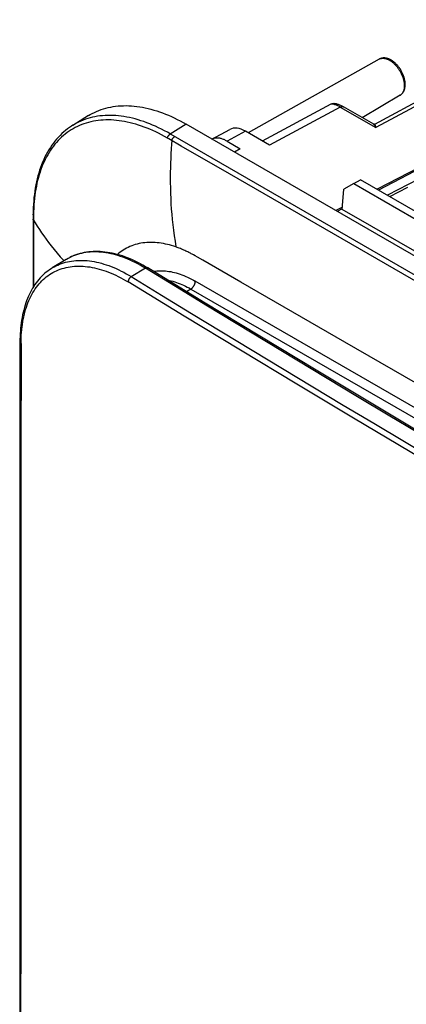
# Model space of a CAD drawing. Units: millimetres. Extents: x -72 to 73, y -125 to 125.
# Drawn here: x -72 to -42, y 48 to 125 of the extents above; entities that cross this region are included whole.
import ezdxf

# ---------------------------------------------------------------- set-up
doc = ezdxf.new("R2010")
doc.units = ezdxf.units.MM
doc.header["$LTSCALE"] = 23.1
doc.layers.add('IMPORT_IGES', color=7, linetype='CONTINUOUS')

msp = doc.modelspace()

# ---------------------------------------------------------------- linework, layer by layer
at = {"layer": 'IMPORT_IGES', "color": 7, "linetype": 'CONTINUOUS'}
for p, q in [((-29.626, 125.01), (-44.796, 116.852)), ((-44.424, 121.933), (-54.617, 116.192)), ((-25.842, 121.52), (-44.589, 111.791)), ((-25.917, 121.37), (-44.488, 111.733)), ((-42.797, 119.115), (-45.74, 117.373)), ((-53.516, 115.556), (-48.158, 118.44)), ((-44.842, 116.855), (-47.212, 118.223)), ((-67.074, 117.531), (-68.297, 116.775)), ((41.308, 58.685), (-59.458, 116.866)), ((-44.796, 116.853), (-44.796, 116.852)), ((-57.451, 115.708), (-56.063, 116.454)), ((-52.966, 115.238), (-54.835, 116.318)), ((-56.274, 115.544), (-55.247, 114.951)), ((-55.247, 114.951), (-55.693, 114.693)), ((-37.031, 114.821), (-43.776, 111.322)), ((-46.408, 112.24), (-47.18, 111.795)), ((-46.408, 112.24), (-45.878, 112.535)), ((-46.408, 112.24), (39.825, 62.45)), ((40.355, 62.746), (-45.878, 112.535)), ((-47.3, 110.221), (-47.18, 111.795)), ((-43.603, 111.222), (-42.197, 111.952)), ((-71.376, 109.854), (-71.376, 109.736)), ((-47.287, 110.391), (-47.791, 110.13)), ((-47.296, 110.276), (-47.69, 110.072)), ((40.569, 59.487), (-47.3, 110.221)), ((-71.376, 109.736), (-71.377, 104.156)), ((-68.805, 106.319), (-69.887, 105.663))]:
    msp.add_line(p, q, dxfattribs=at)
at = {"layer": 'IMPORT_IGES', "color": 253, "linetype": 'CONTINUOUS'}
for p, q in [((-29.138, 124.954), (-44.678, 116.597)), ((-47.456, 118.202), (-52.966, 115.238)), ((-47.456, 118.202), (-44.678, 116.597)), ((-47.223, 118.229), (-47.212, 118.223)), ((-68.168, 116.852), (-68.281, 116.785)), ((-59.458, 116.866), (-60.704, 116.096)), ((-54.835, 116.318), (-56.274, 115.544)), ((-60.808, 115.72), (-60.921, 115.785)), ((-59.839, 115.164), (-60.808, 115.72)), ((-56.076, 112.991), (-59.839, 115.164)), ((39.463, 57.826), (-56.076, 112.991)), ((-71.343, 109.769), (-71.344, 109.683)), ((-71.344, 109.683), (-71.345, 108.482)), ((-71.345, 108.333), (-71.346, 105.68)), ((-71.345, 108.482), (-71.345, 108.333)), ((-58.884, 106.672), (-59.002, 106.736)), ((-58.766, 106.606), (-58.884, 106.672)), ((-68.79, 106.328), (-68.805, 106.319)), ((-68.647, 106.41), (-68.662, 106.402)), ((-58.582, 106.502), (-58.766, 106.606)), ((-58.158, 106.259), (-58.582, 106.502)), ((-55.198, 104.548), (-58.158, 106.259)), ((35.645, 50.13), (-58.744, 104.628)), ((-47.103, 99.871), (-55.198, 104.548)), ((-59.091, 104.02), (-59.426, 103.812)), ((-59.091, 104.02), (35.297, 49.521)), ((-35.325, 93.072), (-47.103, 99.871))]:
    msp.add_line(p, q, dxfattribs=at)
at = {"layer": 'IMPORT_IGES', "color": 7, "linetype": 'CONTINUOUS'}
for points in [[(-42.393, 119.958), (-42.394, 120.013), (-42.397, 120.069), (-42.402, 120.125), (-42.408, 120.182), (-42.417, 120.239), (-42.427, 120.297), (-42.439, 120.355), (-42.453, 120.413), (-42.469, 120.471), (-42.486, 120.529), (-42.505, 120.587), (-42.525, 120.645), (-42.547, 120.702), (-42.57, 120.759), (-42.595, 120.816), (-42.621, 120.872), (-42.649, 120.927), (-42.678, 120.982), (-42.708, 121.037), (-42.74, 121.09), (-42.773, 121.143), (-42.807, 121.195), (-42.842, 121.246), (-42.878, 121.296), (-42.915, 121.345), (-42.954, 121.392), (-42.993, 121.439), (-43.033, 121.484), (-43.075, 121.528), (-43.117, 121.571), (-43.159, 121.612), (-43.203, 121.651), (-43.247, 121.689), (-43.292, 121.725), (-43.338, 121.76), (-43.384, 121.793), (-43.43, 121.824), (-43.477, 121.852), (-43.524, 121.879), (-43.571, 121.904), (-43.619, 121.927), (-43.667, 121.947), (-43.714, 121.965), (-43.761, 121.981), (-43.808, 121.994), (-43.854, 122.005), (-43.901, 122.014), (-43.946, 122.021), (-43.99, 122.025), (-44.034, 122.027), (-44.077, 122.027), (-44.119, 122.025), (-44.161, 122.02), (-44.202, 122.014), (-44.241, 122.005), (-44.28, 121.995), (-44.317, 121.982), (-44.354, 121.968), (-44.389, 121.951), (-44.424, 121.933)], [(-42.505, 119.436), (-42.487, 119.472), (-42.471, 119.511), (-42.457, 119.55), (-42.443, 119.591), (-42.432, 119.633), (-42.421, 119.677), (-42.413, 119.721), (-42.406, 119.767), (-42.4, 119.814), (-42.396, 119.861), (-42.394, 119.909), (-42.393, 119.958)], [(-42.797, 119.115), (-42.767, 119.133), (-42.739, 119.153), (-42.711, 119.175), (-42.684, 119.198), (-42.658, 119.222), (-42.633, 119.248), (-42.609, 119.275), (-42.586, 119.304), (-42.564, 119.335), (-42.543, 119.367), (-42.523, 119.401), (-42.505, 119.436)], [(-67.074, 117.531), (-66.943, 117.609), (-66.778, 117.7), (-66.609, 117.785), (-66.437, 117.864), (-66.262, 117.936), (-66.083, 118.003), (-65.902, 118.062), (-65.717, 118.115), (-65.529, 118.162), (-65.338, 118.203), (-65.145, 118.237), (-64.949, 118.264), (-64.75, 118.285), (-64.549, 118.3), (-64.345, 118.308), (-64.14, 118.31), (-63.932, 118.305), (-63.721, 118.293), (-63.509, 118.275), (-63.295, 118.251), (-63.078, 118.22), (-62.861, 118.183), (-62.641, 118.139), (-62.42, 118.089), (-62.198, 118.032), (-61.974, 117.969), (-61.749, 117.9), (-61.523, 117.824), (-61.296, 117.742), (-61.068, 117.654), (-60.84, 117.56), (-60.61, 117.459), (-60.381, 117.353), (-60.15, 117.24), (-59.92, 117.121), (-59.689, 116.997), (-59.458, 116.866)], [(-48.158, 118.44), (-48.143, 118.448), (-48.127, 118.455), (-48.111, 118.46), (-48.094, 118.465), (-48.076, 118.47), (-48.057, 118.473), (-48.038, 118.475), (-48.018, 118.477), (-47.997, 118.478), (-47.976, 118.477), (-47.954, 118.476)], [(-47.212, 118.223), (-47.254, 118.246), (-47.309, 118.276), (-47.365, 118.304), (-47.421, 118.329), (-47.477, 118.353), (-47.533, 118.375), (-47.589, 118.395), (-47.644, 118.413), (-47.7, 118.429), (-47.755, 118.442), (-47.809, 118.454), (-47.863, 118.464), (-47.917, 118.471), (-47.954, 118.476)], [(-68.28, 116.785), (-68.379, 116.723), (-68.538, 116.617), (-68.693, 116.504), (-68.844, 116.386), (-68.992, 116.261), (-69.136, 116.131), (-69.277, 115.994), (-69.414, 115.852), (-69.546, 115.704), (-69.675, 115.55), (-69.799, 115.39), (-69.92, 115.225), (-70.035, 115.054), (-70.147, 114.877), (-70.254, 114.696), (-70.356, 114.509), (-70.454, 114.317), (-70.547, 114.12), (-70.635, 113.918), (-70.719, 113.71), (-70.798, 113.499), (-70.872, 113.282), (-70.941, 113.061), (-71.005, 112.835), (-71.064, 112.605), (-71.118, 112.371), (-71.166, 112.133), (-71.21, 111.891), (-71.249, 111.644), (-71.282, 111.395), (-71.31, 111.141), (-71.333, 110.884), (-71.351, 110.624), (-71.364, 110.36), (-71.372, 110.094), (-71.376, 109.854)], [(-44.796, 116.852), (-44.798, 116.852), (-44.801, 116.85), (-44.805, 116.849), (-44.81, 116.848), (-44.816, 116.848), (-44.822, 116.848), (-44.828, 116.849), (-44.834, 116.851), (-44.839, 116.853), (-44.842, 116.855)], [(-56.274, 115.544), (-56.332, 115.577), (-56.39, 115.607), (-56.448, 115.634), (-56.505, 115.66), (-56.562, 115.683), (-56.619, 115.704), (-56.676, 115.723), (-56.732, 115.739), (-56.788, 115.753), (-56.843, 115.764), (-56.897, 115.773), (-56.951, 115.779), (-57.004, 115.783), (-57.056, 115.785), (-57.108, 115.784), (-57.158, 115.781), (-57.208, 115.775), (-57.257, 115.767), (-57.305, 115.757), (-57.351, 115.744), (-57.396, 115.728), (-57.44, 115.71), (-57.449, 115.706)], [(-62.449, 105.658), (-62.622, 105.761), (-62.823, 105.877), (-63.024, 105.986), (-63.225, 106.09), (-63.426, 106.189), (-63.627, 106.281), (-63.828, 106.368), (-64.028, 106.449), (-64.227, 106.524), (-64.425, 106.593), (-64.623, 106.655), (-64.82, 106.712), (-65.015, 106.762), (-65.209, 106.807), (-65.402, 106.845), (-65.593, 106.877), (-65.782, 106.902), (-65.969, 106.922), (-66.155, 106.935), (-66.339, 106.942), (-66.52, 106.944), (-66.7, 106.939), (-66.877, 106.927), (-67.051, 106.91), (-67.224, 106.887), (-67.393, 106.857), (-67.56, 106.822), (-67.724, 106.781), (-67.885, 106.733), (-68.044, 106.68), (-68.199, 106.621), (-68.352, 106.557), (-68.501, 106.486), (-68.647, 106.41), (-68.79, 106.328)], [(-69.887, 105.663), (-69.985, 105.602), (-70.114, 105.515), (-70.24, 105.423), (-70.364, 105.326), (-70.485, 105.224), (-70.602, 105.117), (-70.717, 105.004), (-70.828, 104.887), (-70.936, 104.764), (-71.041, 104.637), (-71.142, 104.505), (-71.24, 104.368), (-71.333, 104.226), (-71.424, 104.08), (-71.51, 103.929), (-71.593, 103.774), (-71.672, 103.614), (-71.747, 103.45), (-71.818, 103.282), (-71.885, 103.11), (-71.948, 102.934), (-72.007, 102.753), (-72.062, 102.569), (-72.113, 102.381), (-72.16, 102.19), (-72.203, 101.995), (-72.242, 101.796), (-72.276, 101.594), (-72.307, 101.389), (-72.333, 101.18), (-72.355, 100.968), (-72.373, 100.754), (-72.387, 100.536), (-72.397, 100.316), (-72.403, 100.093), (-72.405, 99.898)], [(31.913, 51.174), (27.324, 53.68), (22.717, 56.21), (18.122, 58.747), (13.539, 61.292), (8.968, 63.844), (4.41, 66.404), (-0.136, 68.971), (-4.67, 71.545), (-9.192, 74.127), (-13.701, 76.716), (-18.198, 79.312), (-22.682, 81.916), (-27.154, 84.526), (-31.613, 87.145), (-36.06, 89.77), (-40.494, 92.403), (-44.915, 95.042), (-49.324, 97.689), (-53.721, 100.344), (-58.104, 103.005), (-62.449, 105.658)], [(-72.405, 99.898), (-72.412, 83.205), (-72.418, 66.499), (-72.421, 49.815), (-72.423, 33.151), (-72.423, 16.505), (-72.421, -0.125), (-72.418, -16.737), (-72.412, -33.326), (-72.405, -49.86)]]:
    msp.add_lwpolyline(points, dxfattribs=at)
at = {"layer": 'IMPORT_IGES', "color": 253, "linetype": 'CONTINUOUS'}
for points in [[(-44.394, 121.949), (-44.361, 121.963), (-44.327, 121.976), (-44.291, 121.986), (-44.255, 121.995), (-44.217, 122.001), (-44.179, 122.005), (-44.14, 122.006), (-44.1, 122.006), (-44.06, 122.003), (-44.018, 121.998), (-43.977, 121.991), (-43.934, 121.982), (-43.891, 121.97), (-43.848, 121.956), (-43.804, 121.941), (-43.76, 121.923), (-43.716, 121.903), (-43.672, 121.881), (-43.628, 121.857), (-43.583, 121.831), (-43.539, 121.803), (-43.495, 121.773), (-43.451, 121.741), (-43.407, 121.707), (-43.363, 121.672), (-43.32, 121.635), (-43.278, 121.596), (-43.236, 121.556), (-43.194, 121.514), (-43.153, 121.471), (-43.113, 121.426), (-43.073, 121.38), (-43.034, 121.332), (-42.997, 121.284), (-42.96, 121.234), (-42.924, 121.183), (-42.889, 121.132), (-42.855, 121.079), (-42.822, 121.025), (-42.791, 120.971), (-42.76, 120.916), (-42.731, 120.861), (-42.703, 120.805), (-42.677, 120.748), (-42.652, 120.691), (-42.629, 120.634), (-42.606, 120.577), (-42.586, 120.52), (-42.567, 120.463), (-42.549, 120.405), (-42.533, 120.348), (-42.519, 120.292), (-42.506, 120.235), (-42.495, 120.179), (-42.486, 120.124), (-42.478, 120.069), (-42.472, 120.015), (-42.468, 119.961), (-42.466, 119.908), (-42.465, 119.857)], [(-42.465, 119.857), (-42.465, 119.814), (-42.467, 119.772), (-42.47, 119.73), (-42.475, 119.69), (-42.48, 119.65), (-42.487, 119.612), (-42.494, 119.574), (-42.504, 119.537), (-42.514, 119.502), (-42.525, 119.467), (-42.538, 119.433), (-42.551, 119.401)], [(-42.551, 119.401), (-42.569, 119.365), (-42.588, 119.33), (-42.608, 119.297), (-42.63, 119.266), (-42.654, 119.236), (-42.679, 119.209), (-42.705, 119.183), (-42.732, 119.159), (-42.761, 119.138), (-42.791, 119.118), (-42.797, 119.115)], [(-47.456, 118.202), (-47.516, 118.235), (-47.576, 118.267), (-47.636, 118.296), (-47.696, 118.322), (-47.755, 118.346), (-47.814, 118.367), (-47.873, 118.386), (-47.931, 118.402), (-47.989, 118.416), (-48.046, 118.427), (-48.103, 118.435), (-48.158, 118.44)], [(-47.456, 118.202), (-47.438, 118.211), (-47.42, 118.22), (-47.402, 118.227), (-47.384, 118.233), (-47.366, 118.238), (-47.349, 118.242), (-47.331, 118.245), (-47.315, 118.246), (-47.298, 118.246), (-47.282, 118.245), (-47.267, 118.243), (-47.251, 118.239), (-47.237, 118.235), (-47.223, 118.229)], [(-60.691, 116.103), (-60.921, 116.235), (-61.151, 116.36), (-61.38, 116.479), (-61.61, 116.592), (-61.839, 116.699), (-62.068, 116.799), (-62.296, 116.894), (-62.523, 116.982), (-62.75, 117.064), (-62.976, 117.14), (-63.2, 117.21), (-63.424, 117.273), (-63.646, 117.33), (-63.867, 117.38), (-64.086, 117.424), (-64.304, 117.462), (-64.52, 117.493), (-64.734, 117.517), (-64.946, 117.536), (-65.156, 117.547), (-65.364, 117.552), (-65.57, 117.551), (-65.774, 117.543), (-65.975, 117.529), (-66.174, 117.508), (-66.37, 117.48), (-66.563, 117.446), (-66.754, 117.406), (-66.942, 117.359), (-67.127, 117.305), (-67.308, 117.245), (-67.487, 117.179), (-67.662, 117.107), (-67.834, 117.028), (-68.003, 116.943), (-68.168, 116.852)], [(-60.921, 115.785), (-61.149, 115.914), (-61.376, 116.037), (-61.603, 116.154), (-61.829, 116.264), (-62.054, 116.369), (-62.279, 116.467), (-62.502, 116.558), (-62.725, 116.644), (-62.947, 116.724), (-63.168, 116.797), (-63.388, 116.865), (-63.606, 116.926), (-63.824, 116.981), (-64.04, 117.03), (-64.255, 117.073), (-64.468, 117.109), (-64.68, 117.14), (-64.89, 117.164), (-65.099, 117.181), (-65.306, 117.193), (-65.51, 117.198), (-65.713, 117.196), (-65.913, 117.188), (-66.11, 117.174), (-66.306, 117.153), (-66.498, 117.126), (-66.688, 117.093), (-66.875, 117.053), (-67.059, 117.007), (-67.24, 116.955), (-67.419, 116.897), (-67.593, 116.833), (-67.765, 116.762), (-67.934, 116.686), (-68.099, 116.603), (-68.261, 116.514), (-68.419, 116.42), (-68.574, 116.319), (-68.725, 116.213), (-68.873, 116.1), (-69.016, 115.982), (-69.157, 115.858), (-69.293, 115.728), (-69.425, 115.592), (-69.554, 115.451), (-69.679, 115.304), (-69.799, 115.152), (-69.916, 114.994), (-70.028, 114.831), (-70.136, 114.662), (-70.239, 114.489), (-70.339, 114.31), (-70.433, 114.126), (-70.524, 113.937), (-70.61, 113.743), (-70.691, 113.545), (-70.767, 113.342), (-70.839, 113.135), (-70.906, 112.924), (-70.969, 112.708), (-71.026, 112.488), (-71.079, 112.265), (-71.127, 112.037), (-71.171, 111.804), (-71.209, 111.568), (-71.243, 111.326), (-71.272, 111.08), (-71.296, 110.829), (-71.315, 110.572), (-71.329, 110.31), (-71.339, 110.042), (-71.343, 109.769)], [(-44.678, 116.597), (-44.692, 116.631), (-44.706, 116.663), (-44.72, 116.692), (-44.734, 116.721), (-44.749, 116.747), (-44.763, 116.77), (-44.777, 116.791), (-44.791, 116.809), (-44.805, 116.824), (-44.818, 116.837), (-44.831, 116.848), (-44.842, 116.855)], [(-44.678, 116.597), (-44.683, 116.628), (-44.688, 116.657), (-44.694, 116.685), (-44.7, 116.711), (-44.706, 116.735), (-44.712, 116.757), (-44.718, 116.777), (-44.724, 116.794), (-44.73, 116.81), (-44.736, 116.822), (-44.742, 116.833), (-44.749, 116.842), (-44.755, 116.849), (-44.762, 116.853), (-44.769, 116.856), (-44.775, 116.858), (-44.782, 116.857), (-44.789, 116.855), (-44.796, 116.853)], [(-60.921, 115.785), (-60.916, 115.801), (-60.911, 115.817), (-60.905, 115.832), (-60.899, 115.848), (-60.892, 115.864), (-60.885, 115.88), (-60.877, 115.896), (-60.869, 115.912), (-60.86, 115.927), (-60.851, 115.942), (-60.841, 115.956), (-60.831, 115.971), (-60.821, 115.985), (-60.81, 115.998), (-60.799, 116.011), (-60.788, 116.024), (-60.776, 116.036), (-60.764, 116.047), (-60.752, 116.058), (-60.74, 116.069), (-60.728, 116.079), (-60.716, 116.088), (-60.704, 116.096)], [(-60.691, 116.103), (-60.654, 116.082), (36.831, 59.795)], [(-60.58, 115.589), (-60.575, 115.605), (-60.57, 115.621), (-60.564, 115.637), (-60.558, 115.653), (-60.551, 115.669), (-60.544, 115.684), (-60.536, 115.7), (-60.528, 115.715), (-60.52, 115.731), (-60.51, 115.746), (-60.501, 115.76), (-60.491, 115.775), (-60.481, 115.789), (-60.47, 115.802), (-60.459, 115.815), (-60.448, 115.828), (-60.437, 115.84), (-60.425, 115.851), (-60.413, 115.862), (-60.401, 115.873), (-60.389, 115.882), (-60.377, 115.891), (-60.365, 115.9), (-60.353, 115.908)], [(-60.58, 115.589), (-60.602, 115.301), (-60.626, 114.945), (-60.647, 114.556), (-60.664, 114.187), (-60.677, 113.848), (-60.687, 113.494), (-60.694, 113.11), (-60.697, 112.717), (-60.696, 112.314), (-60.69, 111.899), (-60.678, 111.479), (-60.662, 111.061), (-60.64, 110.652), (-60.613, 110.249), (-60.58, 109.842), (-60.541, 109.429), (-60.495, 109.015), (-60.443, 108.596), (-60.384, 108.169), (-60.319, 107.736), (-60.251, 107.295)], [(-71.343, 109.769), (-71.35, 109.778), (-71.356, 109.787), (-71.362, 109.797), (-71.366, 109.807), (-71.37, 109.816), (-71.373, 109.826), (-71.374, 109.836), (-71.376, 109.846), (-71.376, 109.854)], [(-71.345, 109.376), (-71.351, 109.385), (-71.357, 109.394), (-71.363, 109.404), (-71.367, 109.414), (-71.371, 109.424), (-71.373, 109.434), (-71.375, 109.444), (-71.376, 109.454), (-71.376, 109.46)], [(-71.345, 109.376), (-71.223, 109.173), (-71.066, 108.922), (-70.888, 108.65), (-70.713, 108.392), (-70.549, 108.158), (-70.372, 107.913), (-70.174, 107.648), (-69.966, 107.38), (-69.744, 107.104), (-69.509, 106.822), (-69.263, 106.538), (-69.01, 106.257), (-68.973, 106.217)], [(-61.707, 107.627), (-61.873, 107.64), (-62.037, 107.649), (-62.199, 107.651), (-62.359, 107.649), (-62.517, 107.641), (-62.673, 107.628), (-62.827, 107.609), (-62.979, 107.585), (-63.129, 107.555), (-63.276, 107.52), (-63.421, 107.48), (-63.563, 107.434), (-63.702, 107.383), (-63.839, 107.327), (-63.973, 107.265), (-64.105, 107.198), (-64.233, 107.126), (-64.358, 107.049), (-64.481, 106.967), (-64.6, 106.88), (-64.716, 106.787), (-64.807, 106.708)], [(-60.262, 107.299), (-60.427, 107.354), (-60.59, 107.404), (-60.753, 107.45), (-60.915, 107.491), (-61.075, 107.527), (-61.235, 107.559), (-61.394, 107.586), (-61.551, 107.609), (-61.707, 107.627)], [(-62.636, 105.643), (-62.832, 105.759), (-63.028, 105.871), (-63.223, 105.977), (-63.418, 106.077), (-63.613, 106.172), (-63.807, 106.261), (-64.001, 106.345), (-64.195, 106.423), (-64.387, 106.496), (-64.579, 106.563), (-64.77, 106.624), (-64.96, 106.679), (-65.148, 106.728), (-65.335, 106.772), (-65.521, 106.81), (-65.705, 106.841), (-65.888, 106.867), (-66.069, 106.887), (-66.249, 106.901), (-66.427, 106.909), (-66.602, 106.911), (-66.776, 106.907), (-66.947, 106.897), (-67.117, 106.881), (-67.283, 106.86), (-67.448, 106.832), (-67.609, 106.798), (-67.769, 106.759), (-67.925, 106.714), (-68.078, 106.663), (-68.229, 106.606), (-68.376, 106.544), (-68.521, 106.476)], [(-60.262, 107.299), (-60.261, 107.299), (-60.26, 107.298), (-60.258, 107.298), (-60.257, 107.297), (-60.256, 107.296), (-60.255, 107.296), (-60.253, 107.295), (-60.252, 107.295)], [(-59.002, 106.736), (-59.063, 106.769), (-59.125, 106.802), (-59.19, 106.836), (-59.257, 106.87), (-59.329, 106.906), (-59.404, 106.943), (-59.482, 106.98), (-59.563, 107.017), (-59.648, 107.056), (-59.734, 107.093), (-59.822, 107.13), (-59.911, 107.167), (-59.999, 107.202), (-60.085, 107.234), (-60.169, 107.265), (-60.252, 107.295)], [(-69.887, 105.663), (-69.751, 105.742), (-69.61, 105.816), (-69.466, 105.884), (-69.319, 105.947), (-69.169, 106.003), (-69.016, 106.055), (-68.861, 106.1), (-68.702, 106.139), (-68.541, 106.173), (-68.377, 106.201), (-68.211, 106.223), (-68.042, 106.239), (-67.872, 106.249), (-67.698, 106.253), (-67.523, 106.252), (-67.346, 106.244), (-67.167, 106.231), (-66.987, 106.211), (-66.804, 106.186), (-66.62, 106.154), (-66.435, 106.117), (-66.248, 106.073), (-66.059, 106.024), (-65.869, 105.969), (-65.677, 105.908), (-65.485, 105.841), (-65.291, 105.768), (-65.097, 105.69), (-64.902, 105.606), (-64.707, 105.516), (-64.512, 105.421), (-64.316, 105.32), (-64.121, 105.215), (-63.927, 105.104), (-63.733, 104.988)], [(-72.316, 99.764), (-72.314, 99.987), (-72.308, 100.207), (-72.297, 100.425), (-72.282, 100.64), (-72.263, 100.852), (-72.24, 101.061), (-72.213, 101.266), (-72.181, 101.469), (-72.145, 101.667), (-72.105, 101.863), (-72.061, 102.054), (-72.013, 102.242), (-71.961, 102.425), (-71.904, 102.605), (-71.844, 102.78), (-71.779, 102.951), (-71.711, 103.118), (-71.638, 103.281), (-71.562, 103.439), (-71.481, 103.592), (-71.397, 103.741), (-71.309, 103.886), (-71.217, 104.025), (-71.121, 104.16), (-71.021, 104.289), (-70.918, 104.414), (-70.811, 104.533), (-70.701, 104.648), (-70.587, 104.757), (-70.47, 104.862), (-70.349, 104.961), (-70.225, 105.055), (-70.098, 105.143), (-69.967, 105.226), (-69.833, 105.304), (-69.696, 105.376), (-69.556, 105.443), (-69.412, 105.504), (-69.266, 105.56), (-69.117, 105.61), (-68.965, 105.654), (-68.811, 105.692), (-68.653, 105.725), (-68.494, 105.752), (-68.332, 105.773), (-68.167, 105.789), (-68.001, 105.799), (-67.832, 105.803), (-67.662, 105.801), (-67.489, 105.793), (-67.315, 105.78), (-67.139, 105.761), (-66.961, 105.736), (-66.782, 105.705), (-66.602, 105.669), (-66.42, 105.627), (-66.237, 105.579), (-66.053, 105.525), (-65.868, 105.466), (-65.682, 105.401), (-65.495, 105.331), (-65.307, 105.255), (-65.119, 105.173), (-64.93, 105.087), (-64.741, 104.994), (-64.551, 104.897), (-64.362, 104.794), (-64.172, 104.686), (-63.983, 104.573)], [(-71.346, 105.68), (-71.346, 105.548), (-71.346, 104.206)], [(-62.636, 105.643), (-63.747, 104.979), (-63.761, 104.97), (-63.775, 104.96), (-63.789, 104.949), (-63.803, 104.937), (-63.816, 104.924), (-63.83, 104.91), (-63.843, 104.896), (-63.856, 104.882), (-63.868, 104.866), (-63.88, 104.851), (-63.892, 104.834), (-63.902, 104.818), (-63.913, 104.801), (-63.922, 104.784), (-63.931, 104.766), (-63.939, 104.748), (-63.947, 104.73), (-63.954, 104.712), (-63.96, 104.694), (-63.966, 104.676), (-63.971, 104.658), (-63.975, 104.64), (-63.978, 104.622), (-63.98, 104.605), (-63.982, 104.589), (-63.983, 104.573)], [(-62.636, 105.643), (-62.623, 105.65), (-62.61, 105.656), (-62.596, 105.661), (-62.583, 105.666), (-62.57, 105.67), (-62.556, 105.673), (-62.543, 105.675), (-62.531, 105.676), (-62.518, 105.676), (-62.506, 105.676), (-62.494, 105.674), (-62.483, 105.672), (-62.472, 105.668), (-62.461, 105.664), (-62.451, 105.659)], [(-41.351, 92.777), (-43.731, 94.198), (-46.107, 95.621), (-48.48, 97.046), (-50.848, 98.474), (-53.213, 99.903), (-55.575, 101.335), (-57.932, 102.769), (-60.286, 104.205), (-62.636, 105.643)], [(-62.023, 105.397), (-62.004, 105.401), (-61.877, 105.42), (-61.749, 105.434), (-61.618, 105.443), (-61.485, 105.447), (-61.351, 105.447), (-61.216, 105.442), (-61.078, 105.431), (-60.939, 105.416), (-60.799, 105.397), (-60.658, 105.372), (-60.515, 105.343), (-60.372, 105.309), (-60.227, 105.27), (-60.081, 105.227), (-59.935, 105.178), (-59.787, 105.126), (-59.64, 105.068), (-59.491, 105.006), (-59.342, 104.939), (-59.193, 104.868), (-59.044, 104.793), (-58.894, 104.713), (-58.744, 104.628)], [(30.41, 50.072), (25.791, 52.597), (21.184, 55.13), (16.589, 57.669), (12.007, 60.216), (7.437, 62.77), (2.88, 65.331), (-1.666, 67.899), (-6.199, 70.474), (-10.719, 73.055), (-15.227, 75.644), (-19.722, 78.24), (-24.205, 80.842), (-28.676, 83.452), (-33.134, 86.068), (-37.579, 88.691), (-42.012, 91.321), (-46.431, 93.958), (-50.838, 96.601), (-55.233, 99.252), (-59.614, 101.909), (-63.983, 104.573)], [(-63.733, 104.988), (-61.387, 103.552), (-59.036, 102.119), (-56.681, 100.686), (-54.322, 99.256), (-51.958, 97.827), (-49.59, 96.4), (-47.218, 94.975), (-44.841, 93.551), (-42.46, 92.13), (-40.076, 90.711)], [(-60.924, 104.726), (-60.891, 104.721), (-60.757, 104.693), (-60.621, 104.661), (-60.485, 104.624), (-60.349, 104.583), (-60.211, 104.538), (-60.073, 104.488), (-59.934, 104.434), (-59.794, 104.376), (-59.654, 104.313), (-59.514, 104.246), (-59.373, 104.175), (-59.232, 104.099), (-59.091, 104.02)], [(-59.091, 104.02), (-59.075, 104.03), (-59.058, 104.041), (-59.042, 104.053), (-59.025, 104.066), (-59.009, 104.08), (-58.993, 104.094), (-58.977, 104.11), (-58.962, 104.126), (-58.947, 104.142), (-58.932, 104.159), (-58.917, 104.177), (-58.903, 104.195), (-58.889, 104.214), (-58.876, 104.234), (-58.863, 104.253), (-58.851, 104.273), (-58.839, 104.294), (-58.828, 104.315), (-58.818, 104.336), (-58.808, 104.357), (-58.799, 104.378), (-58.79, 104.4), (-58.782, 104.421), (-58.775, 104.443), (-58.769, 104.464), (-58.763, 104.485), (-58.758, 104.507), (-58.754, 104.528), (-58.75, 104.548), (-58.747, 104.569), (-58.745, 104.589), (-58.744, 104.609), (-58.744, 104.628)], [(-72.405, 99.898), (-72.405, 99.896), (-72.404, 99.885), (-72.402, 99.873), (-72.399, 99.862), (-72.395, 99.851), (-72.39, 99.84), (-72.384, 99.83), (-72.377, 99.819), (-72.369, 99.809), (-72.36, 99.799), (-72.35, 99.79), (-72.34, 99.781), (-72.328, 99.772), (-72.316, 99.764)], [(-72.316, 99.764), (-72.325, 90.842), (-72.332, 81.92), (-72.339, 72.998), (-72.344, 64.009), (-72.348, 55.02), (-72.351, 46.232), (-72.353, 37.78), (-72.354, 29.529), (-72.354, 21.277), (-72.353, 12.889), (-72.351, 4.5), (-72.349, -3.688), (-72.345, -11.541), (-72.336, -26.845)]]:
    msp.add_lwpolyline(points, dxfattribs=at)
at = {"layer": 'IMPORT_IGES', "color": 7, "linetype": 'CONTINUOUS'}
msp.add_ellipse((-54.835, 114.276), major_axis=(-1.25, 2.166), ratio=0.577156, start_param=-0.785294, end_param=-0.017447, dxfattribs=at)

doc.saveas('drawing.dxf')
